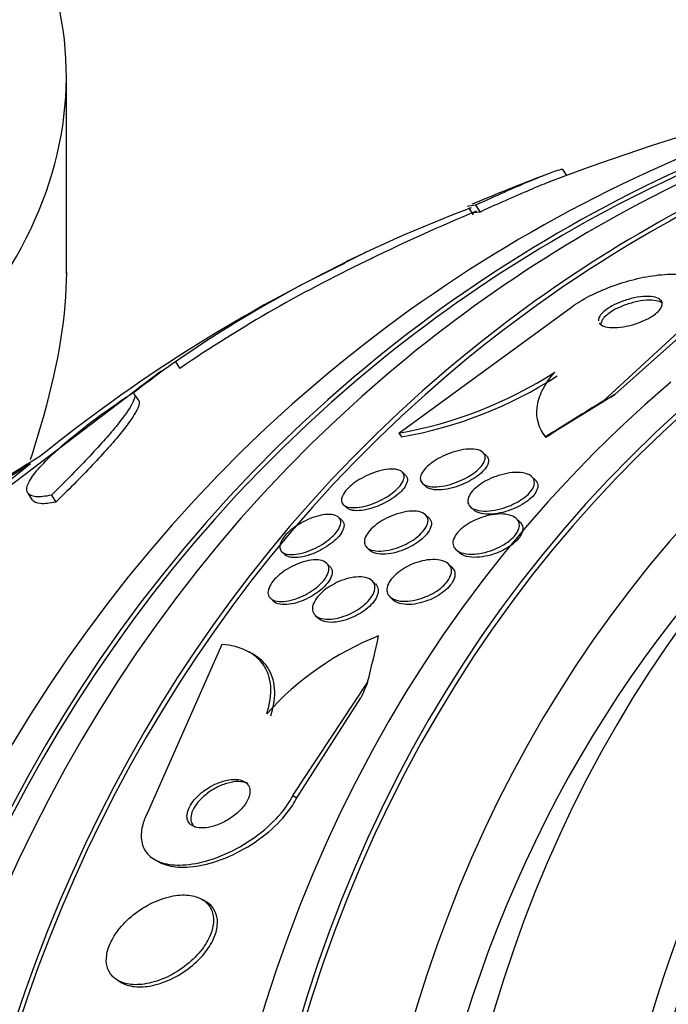
# Paper-space layout 'Layout1' of a CAD drawing. Units: millimetres. Extents: x 0 to 1478, y 0 to 2281.
# Drawn here: x 315 to 324, y 551 to 563 of the extents above; entities that cross this region are included whole.
import ezdxf
from ezdxf import colors
from ezdxf.entities.mleader import LeaderData, LeaderLine
from ezdxf.math import Vec2, Vec3

# ---------------------------------------------------------------- set-up
doc = ezdxf.new("R2010")
doc.units = ezdxf.units.MM
doc.layers.add('DV7_Défaut', color=7, linetype='Continuous')
doc.layers.add('Défaut', color=7, linetype='Continuous')

# ---------------------------------------------------------------- blocks, each defined once
blk = doc.blocks.new('_DOT')
at = {"color": 0}
blk.add_line((0, 0), (-1, 0), dxfattribs=at)
at = {"color": 0, "const_width": 0.333}
blk.add_lwpolyline([(-0.1665, 0, 1), (0.1665, 0, 1)], format="xyb", close=True, dxfattribs=at)
blk = doc.blocks.new('SE6')
at = {"layer": 'DV7_Défaut', "color": 7, "linetype": 'Continuous'}
for p, q in [((315.986, 559.706), (315.986, 562.175)), ((322.237, 560.938), (322.187, 561.014)), ((321.011, 560.532), (321.067, 560.447)), ((321.097, 560.566), (321.154, 560.481)), ((320.141, 557.719), (322.296, 559.293)), ((323.792, 559.131), (322.693, 558.119)), ((323.824, 559.082), (322.839, 558.199)), ((317.348, 558.611), (317.404, 558.527)), ((317.171, 558.493), (314.569, 556.518)), ((316.89, 558.126), (316.834, 558.211)), ((320.141, 557.719), (320.172, 557.672)), ((321.948, 557.707), (321.976, 557.665)), ((321.231, 557.439), (321.19, 557.478)), ((320.22, 557.195), (320.179, 557.233)), ((320.434, 557.09), (320.475, 557.051)), ((321.842, 557.135), (321.798, 557.176)), ((315.504, 556.967), (315.561, 556.881)), ((315.799, 556.943), (315.856, 556.856)), ((319.448, 556.823), (319.488, 556.785)), ((321.034, 556.796), (321.096, 556.738)), ((319.427, 556.63), (319.387, 556.667)), ((320.514, 556.659), (320.471, 556.699)), ((321.649, 556.611), (321.606, 556.652)), ((318.678, 556.236), (318.718, 556.198)), ((319.74, 556.289), (319.783, 556.248)), ((320.852, 556.262), (320.909, 556.209)), ((319.275, 556.057), (319.234, 556.095)), ((320.8, 556.045), (320.757, 556.085)), ((319.845, 555.835), (319.803, 555.875)), ((318.535, 555.654), (318.576, 555.615)), ((320.028, 555.671), (320.07, 555.632)), ((319.095, 555.441), (319.138, 555.402)), ((317.929, 555.079), (316.994, 552.964)), ((318.314, 554.958), (318.266, 554.985)), ((318.816, 553.19), (319.749, 554.604)), ((318.866, 553.162), (319.665, 554.41)), ((318.816, 553.19), (318.866, 553.162)), ((317.094, 552.387), (317.142, 552.361)), ((317.723, 551.868), (317.675, 551.895)), ((316.632, 550.877), (316.681, 550.85))]:
    blk.add_line(p, q, dxfattribs=at)
for centre, radius, start, end in [((332.155, 534.22), 28.5, 100.071, 110.8016), ((332.155, 534.22), 28.6, 110.8539, 112.8422), ((327.181, 544.223), 17.427, 110.6175, 124.349), ((332.155, 534.22), 28.5, 112.8041, 115.7125), ((332.155, 534.22), 28.6, 115.7605, 116.3967), ((327.876, 542.377), 19.384, 115.7311, 129.0792), ((327.212, 544.181), 17.378, 115.2111, 124.361), ((319.244, 562.875), 5.234, 279.8648, 302.8976), ((319.283, 562.817), 5.221, 279.8072, 302.8988), ((337.249, 529.595), 35.225, 128.0531, 140.7403), ((321.26, 551.731), 3.717, 111.6735, 138.1469)]:
    blk.add_arc(centre, radius, start, end, dxfattribs=at)
for centre, major_axis, ratio, start_param, end_param in [((303.486, 562.175), (-12.5, 0), 0.57735, 2.356194, 4.493537), ((339.275, 540.261), (15.26, -17.983), 0.812024, 2.210829, 6.283185), ((336.494, 537.901), (-17.362, 20.46), 0.812024, 5.753169, 6.283185), ((336.783, 538.147), (-17.203, 20.273), 0.812024, 5.772019, 6.283185), ((337.05, 538.373), (-17.046, 20.088), 0.812024, 5.827599, 6.283185), ((336.783, 538.147), (-17.169, 20.232), 0.812024, 5.817397, 6.283185), ((337.495, 538.751), (-16.762, 19.752), 0.812024, 5.855434, 6.283185), ((337.495, 538.751), (-16.726, 19.71), 0.812024, 5.857938, 6.283185), ((334.344, 535.932), (17.465, -22.329), 0.680156, 3.111263, 3.145068), ((337.05, 538.373), (-17.046, 20.088), 0.812024, 0, 3.761451), ((337.495, 538.751), (-16.762, 19.752), 0.812024, 0, 3.533345), ((337.495, 538.751), (-16.726, 19.71), 0.812024, 0, 3.558935), ((334.303, 535.897), (17.459, -22.348), 0.677451, 3.120262, 3.143265), ((336.494, 537.901), (-17.362, 20.46), 0.812024, 0, 3.671609), ((336.783, 538.147), (-17.203, 20.273), 0.812024, 0, 3.751221), ((336.783, 538.147), (-17.169, 20.232), 0.812024, 0, 3.602251), ((339.052, 540.073), (-15.513, 18.281), 0.812024, 0, 4.102466), ((339.275, 540.261), (-15.299, 18.029), 0.812024, 0, 4.082227), ((318.974, 554.171), (12.825, 8.472), 0.085622, 1.208696, 1.278417), ((329.322, 563.375), (-10.012, -6.615), 0.085622, 0.792189, 0.811365), ((318.974, 554.171), (12.902, 8.523), 0.085622, 1.222362, 1.280078), ((339.85, 540.749), (-14.658, 17.274), 0.812024, 0, 3.984164), ((340.295, 541.127), (-14.234, 16.774), 0.812024, 0.020373, 2.725867), ((323.645, 558.767), (1.669, 1.102), 0.085622, 3.096101, 3.144102), ((339.85, 540.749), (-14.234, 16.774), 0.812024, 0, 3.141593), ((341.34, 542.014), (-13.264, 15.631), 0.812024, 0.008745, 3.141593), ((329.496, 532.834), (-13.034, 25.018), 0.77102, 0.04873, 0.069494), ((329.571, 532.872), (-13.057, 25.033), 0.769597, 0.045221, 0.069117), ((340.962, 541.693), (-13.264, 15.631), 0.812024, 0, 3.141593), ((311.888, 545.712), (7.627, 13.451), 0.240087, -0.721242, -0.662984), ((324.448, 557.556), (-5.919, -10.439), 0.240087, -1.151415, -1.13224)]:
    blk.add_ellipse(centre, major_axis=major_axis, ratio=ratio, start_param=start_param, end_param=end_param, dxfattribs=at)
for points, knots in [([(322.19, 561.01), (322.189, 561.01), (322.188, 561.011), (322.179, 561.014), (322.157, 561.01), (322.085, 560.988), (322.036, 560.97), (321.911, 560.922), (321.835, 560.89), (321.66, 560.817), (321.563, 560.774), (321.345, 560.678), (321.225, 560.624), (321.097, 560.566)], [0, 0, 0, 0, 0.031467, 0.031467, 0.225174, 0.225174, 0.41888, 0.41888, 0.612587, 0.612587, 0.806293, 0.806293, 1, 1, 1, 1]), ([(322.063, 560.873), (322.052, 560.869), (322.041, 560.865), (321.968, 560.836), (321.891, 560.805), (321.717, 560.731), (321.619, 560.689), (321.401, 560.593), (321.281, 560.539), (321.154, 560.481)], [0, 0, 0, 0, 0.057176, 0.057176, 0.37145, 0.37145, 0.685725, 0.685725, 1, 1, 1, 1]), ([(315.986, 559.726), (315.986, 559.195), (315.889, 558.611), (315.653, 557.759), (315.597, 557.573), (315.535, 557.383)], [0, 0, 0, 0, 0.786654, 0.786654, 1, 1, 1, 1]), ([(322.296, 559.293), (322.361, 559.341), (322.439, 559.388), (322.523, 559.432), (322.607, 559.475), (322.7, 559.515), (322.793, 559.55), (322.888, 559.585), (322.987, 559.616), (323.082, 559.639), (323.185, 559.665), (323.287, 559.683), (323.381, 559.694), (323.487, 559.705), (323.585, 559.708), (323.67, 559.701), (323.764, 559.694), (323.844, 559.675), (323.905, 559.647), (323.969, 559.617), (324.012, 559.575), (324.03, 559.524), (324.047, 559.476), (324.04, 559.417), (324.005, 559.354), (323.975, 559.298), (323.923, 559.237), (323.851, 559.177), (323.833, 559.161), (323.813, 559.146), (323.792, 559.131)], [0, 0, 0, 0, 0.088588, 0.088588, 0.088588, 0.177331, 0.177331, 0.177331, 0.267956, 0.267956, 0.267956, 0.36727, 0.36727, 0.36727, 0.478934, 0.478934, 0.478934, 0.603136, 0.603136, 0.603136, 0.734241, 0.734241, 0.734241, 0.860728, 0.860728, 0.860728, 0.971857, 0.971857, 0.971857, 1, 1, 1, 1]), ([(322.643, 559.093), (322.649, 559.084), (322.656, 559.077), (322.666, 559.07), (322.685, 559.057), (322.712, 559.047), (322.746, 559.042), (322.781, 559.036), (322.824, 559.034), (322.872, 559.038), (322.919, 559.041), (322.972, 559.05), (323.025, 559.063), (323.073, 559.075), (323.124, 559.091), (323.171, 559.111), (323.211, 559.127), (323.25, 559.147), (323.284, 559.167), (323.315, 559.185), (323.342, 559.205), (323.364, 559.224), (323.385, 559.243), (323.402, 559.262), (323.413, 559.28), (323.424, 559.299), (323.43, 559.318), (323.43, 559.334), (323.43, 559.352), (323.423, 559.368), (323.41, 559.381), (323.395, 559.396), (323.372, 559.407), (323.343, 559.415), (323.311, 559.423), (323.272, 559.427), (323.227, 559.426), (323.183, 559.425), (323.132, 559.419), (323.078, 559.408), (323.03, 559.397), (322.978, 559.382), (322.929, 559.364), (322.886, 559.348), (322.843, 559.329), (322.806, 559.309), (322.773, 559.291), (322.742, 559.271), (322.718, 559.252), (322.694, 559.233), (322.674, 559.213), (322.66, 559.195), (322.646, 559.176), (322.637, 559.158), (322.634, 559.141), (322.633, 559.134), (322.632, 559.128), (322.633, 559.121)], [0, 0, 0, 0, 0.030929, 0.030929, 0.030929, 0.094167, 0.094167, 0.094167, 0.161603, 0.161603, 0.161603, 0.227942, 0.227942, 0.227942, 0.287225, 0.287225, 0.287225, 0.337965, 0.337965, 0.337965, 0.38367, 0.38367, 0.38367, 0.429004, 0.429004, 0.429004, 0.477668, 0.477668, 0.477668, 0.532223, 0.532223, 0.532223, 0.59369, 0.59369, 0.59369, 0.660426, 0.660426, 0.660426, 0.727458, 0.727458, 0.727458, 0.788597, 0.788597, 0.788597, 0.841194, 0.841194, 0.841194, 0.887809, 0.887809, 0.887809, 0.932943, 0.932943, 0.932943, 0.980442, 0.980442, 0.980442, 1, 1, 1, 1]), ([(323.432, 559.341), (323.418, 559.352), (323.401, 559.36), (323.38, 559.366), (323.349, 559.375), (323.311, 559.379), (323.267, 559.379), (323.223, 559.378), (323.172, 559.373), (323.119, 559.362), (323.07, 559.352), (323.018, 559.338), (322.968, 559.32), (322.925, 559.304), (322.882, 559.285), (322.843, 559.265), (322.81, 559.247), (322.779, 559.227), (322.753, 559.208), (322.729, 559.189), (322.709, 559.17), (322.694, 559.151), (322.679, 559.132), (322.67, 559.114), (322.666, 559.097), (322.664, 559.09), (322.664, 559.083), (322.664, 559.077)], [0, 0, 0, 0, 0.1013768, 0.1013768, 0.1013768, 0.2484218, 0.2484218, 0.2484218, 0.3969524, 0.3969524, 0.3969524, 0.5331095, 0.5331095, 0.5331095, 0.6503042, 0.6503042, 0.6503042, 0.7536898, 0.7536898, 0.7536898, 0.853226, 0.853226, 0.853226, 0.9575659, 0.9575659, 0.9575659, 1, 1, 1, 1]), ([(321.973, 557.672), (321.889, 557.779), (321.85, 557.901), (321.874, 558.107), (321.895, 558.178), (321.968, 558.326), (322.02, 558.403), (322.087, 558.481)], [0, 0, 0, 0, 0.5, 0.5, 0.75, 0.75, 1, 1, 1, 1]), ([(315.799, 556.943), (315.719, 556.926), (315.655, 556.92), (315.557, 556.928), (315.523, 556.942), (315.488, 556.99), (315.486, 557.023), (315.517, 557.11), (315.548, 557.162), (315.643, 557.282), (315.707, 557.351), (315.863, 557.502), (315.954, 557.583), (316.165, 557.756), (316.284, 557.848), (316.537, 558.033), (316.675, 558.129), (316.819, 558.226)], [0, 0, 0, 0, 0.125, 0.125, 0.25, 0.25, 0.375, 0.375, 0.5, 0.5, 0.625, 0.625, 0.75, 0.75, 0.875, 0.875, 1, 1, 1, 1]), ([(316.827, 558.219), (316.85, 558.2), (316.844, 558.156), (316.775, 558.022), (316.712, 557.931), (316.579, 557.766), (316.528, 557.706), (316.414, 557.576), (316.349, 557.506), (316.141, 557.284), (315.981, 557.121), (315.799, 556.943)], [0, 0, 0, 0, 0.25, 0.25, 0.5, 0.5, 0.625, 0.625, 0.75, 0.75, 1, 1, 1, 1]), ([(316.883, 558.135), (316.906, 558.115), (316.9, 558.071), (316.832, 557.937), (316.768, 557.846), (316.636, 557.68), (316.585, 557.62), (316.47, 557.49), (316.406, 557.42), (316.198, 557.197), (316.038, 557.034), (315.856, 556.856)], [0, 0, 0, 0, 0.25, 0.25, 0.5, 0.5, 0.625, 0.625, 0.75, 0.75, 1, 1, 1, 1]), ([(320.436, 557.089), (320.42, 557.102), (320.41, 557.12), (320.408, 557.141), (320.405, 557.161), (320.41, 557.185), (320.423, 557.211), (320.435, 557.234), (320.453, 557.259), (320.477, 557.284), (320.499, 557.307), (320.527, 557.331), (320.557, 557.353), (320.588, 557.375), (320.623, 557.396), (320.659, 557.415), (320.698, 557.435), (320.739, 557.453), (320.779, 557.468), (320.824, 557.484), (320.87, 557.497), (320.912, 557.506), (320.96, 557.515), (321.005, 557.52), (321.045, 557.519), (321.088, 557.519), (321.125, 557.512), (321.154, 557.5), (321.182, 557.488), (321.202, 557.47), (321.212, 557.447), (321.221, 557.427), (321.221, 557.402), (321.211, 557.375), (321.203, 557.352), (321.188, 557.326), (321.166, 557.3), (321.146, 557.277), (321.121, 557.253), (321.092, 557.231), (321.063, 557.209), (321.03, 557.187), (320.996, 557.168), (320.959, 557.147), (320.919, 557.128), (320.88, 557.112), (320.836, 557.094), (320.792, 557.08), (320.749, 557.069), (320.701, 557.058), (320.655, 557.05), (320.613, 557.048), (320.569, 557.046), (320.528, 557.049), (320.495, 557.058), (320.471, 557.065), (320.451, 557.075), (320.436, 557.089)], [0, 0, 0, 0, 0.050899, 0.050899, 0.050899, 0.10212, 0.10212, 0.10212, 0.149047, 0.149047, 0.149047, 0.1931, 0.1931, 0.1931, 0.238145, 0.238145, 0.238145, 0.287234, 0.287234, 0.287234, 0.342354, 0.342354, 0.342354, 0.40379, 0.40379, 0.40379, 0.46902, 0.46902, 0.46902, 0.532588, 0.532588, 0.532588, 0.589092, 0.589092, 0.589092, 0.637657, 0.637657, 0.637657, 0.681855, 0.681855, 0.681855, 0.726073, 0.726073, 0.726073, 0.773743, 0.773743, 0.773743, 0.827196, 0.827196, 0.827196, 0.887199, 0.887199, 0.887199, 0.951875, 0.951875, 0.951875, 1, 1, 1, 1]), ([(321.233, 557.437), (321.244, 557.427), (321.252, 557.415), (321.256, 557.401), (321.263, 557.38), (321.261, 557.355), (321.25, 557.328), (321.241, 557.305), (321.224, 557.279), (321.201, 557.254), (321.181, 557.231), (321.154, 557.207), (321.125, 557.185), (321.095, 557.163), (321.062, 557.141), (321.027, 557.122), (320.989, 557.102), (320.949, 557.083), (320.909, 557.068), (320.865, 557.051), (320.82, 557.037), (320.777, 557.027), (320.729, 557.016), (320.683, 557.01), (320.642, 557.009), (320.598, 557.008), (320.558, 557.012), (320.527, 557.023), (320.504, 557.03), (320.484, 557.041), (320.471, 557.055)], [0, 0, 0, 0, 0.072438, 0.072438, 0.072438, 0.182759, 0.182759, 0.182759, 0.277698, 0.277698, 0.277698, 0.364867, 0.364867, 0.364867, 0.452869, 0.452869, 0.452869, 0.548308, 0.548308, 0.548308, 0.655576, 0.655576, 0.655576, 0.775781, 0.775781, 0.775781, 0.904549, 0.904549, 0.904549, 1, 1, 1, 1]), ([(319.452, 556.82), (319.436, 556.832), (319.426, 556.849), (319.423, 556.87), (319.421, 556.89), (319.426, 556.914), (319.438, 556.939), (319.449, 556.963), (319.468, 556.989), (319.491, 557.014), (319.514, 557.039), (319.541, 557.063), (319.571, 557.087), (319.602, 557.11), (319.637, 557.133), (319.672, 557.153), (319.71, 557.174), (319.75, 557.194), (319.79, 557.21), (319.833, 557.227), (319.877, 557.241), (319.918, 557.251), (319.963, 557.262), (320.006, 557.268), (320.043, 557.269), (320.083, 557.27), (320.118, 557.265), (320.145, 557.254), (320.171, 557.244), (320.19, 557.227), (320.199, 557.206), (320.208, 557.187), (320.208, 557.163), (320.199, 557.137), (320.192, 557.113), (320.177, 557.087), (320.155, 557.061), (320.136, 557.037), (320.111, 557.012), (320.082, 556.988), (320.053, 556.964), (320.021, 556.941), (319.987, 556.92), (319.95, 556.898), (319.912, 556.878), (319.873, 556.861), (319.831, 556.842), (319.788, 556.826), (319.747, 556.814), (319.701, 556.801), (319.657, 556.793), (319.618, 556.789), (319.576, 556.785), (319.538, 556.787), (319.507, 556.794), (319.485, 556.799), (319.466, 556.808), (319.452, 556.82)], [0, 0, 0, 0, 0.051945, 0.051945, 0.051945, 0.104175, 0.104175, 0.104175, 0.152501, 0.152501, 0.152501, 0.197997, 0.197997, 0.197997, 0.244065, 0.244065, 0.244065, 0.293495, 0.293495, 0.293495, 0.348074, 0.348074, 0.348074, 0.408059, 0.408059, 0.408059, 0.471357, 0.471357, 0.471357, 0.533532, 0.533532, 0.533532, 0.590101, 0.590101, 0.590101, 0.639961, 0.639961, 0.639961, 0.685732, 0.685732, 0.685732, 0.731141, 0.731141, 0.731141, 0.779317, 0.779317, 0.779317, 0.832392, 0.832392, 0.832392, 0.891073, 0.891073, 0.891073, 0.953843, 0.953843, 0.953843, 1, 1, 1, 1]), ([(321.025, 556.805), (321.01, 556.822), (321.002, 556.842), (321.001, 556.864), (321, 556.887), (321.006, 556.913), (321.021, 556.94), (321.034, 556.964), (321.053, 556.989), (321.078, 557.014), (321.101, 557.037), (321.13, 557.06), (321.16, 557.081), (321.192, 557.102), (321.227, 557.122), (321.263, 557.14), (321.302, 557.159), (321.344, 557.175), (321.385, 557.188), (321.431, 557.203), (321.478, 557.214), (321.521, 557.22), (321.571, 557.227), (321.618, 557.229), (321.659, 557.225), (321.703, 557.221), (321.742, 557.211), (321.771, 557.195), (321.799, 557.179), (321.82, 557.157), (321.828, 557.13), (321.835, 557.111), (321.835, 557.088), (321.828, 557.065), (321.821, 557.041), (321.806, 557.015), (321.786, 556.989), (321.767, 556.965), (321.742, 556.941), (321.714, 556.919), (321.686, 556.897), (321.654, 556.876), (321.621, 556.857), (321.585, 556.837), (321.546, 556.819), (321.508, 556.804), (321.464, 556.787), (321.419, 556.773), (321.376, 556.764), (321.327, 556.752), (321.279, 556.746), (321.236, 556.745), (321.188, 556.743), (321.144, 556.748), (321.108, 556.758), (321.072, 556.768), (321.043, 556.784), (321.025, 556.805)], [0, 0, 0, 0, 0.049883, 0.049883, 0.049883, 0.100127, 0.100127, 0.100127, 0.145645, 0.145645, 0.145645, 0.188174, 0.188174, 0.188174, 0.232044, 0.232044, 0.232044, 0.280593, 0.280593, 0.280593, 0.336075, 0.336075, 0.336075, 0.398929, 0.398929, 0.398929, 0.466295, 0.466295, 0.466295, 0.53159, 0.53159, 0.53159, 0.578576, 0.578576, 0.578576, 0.625836, 0.625836, 0.625836, 0.668884, 0.668884, 0.668884, 0.711385, 0.711385, 0.711385, 0.757291, 0.757291, 0.757291, 0.809438, 0.809438, 0.809438, 0.869204, 0.869204, 0.869204, 0.935216, 0.935216, 0.935216, 1, 1, 1, 1]), ([(320.222, 557.194), (320.232, 557.184), (320.239, 557.173), (320.243, 557.16), (320.249, 557.14), (320.248, 557.116), (320.237, 557.089), (320.228, 557.065), (320.211, 557.039), (320.189, 557.013), (320.168, 556.989), (320.142, 556.964), (320.113, 556.941), (320.083, 556.917), (320.05, 556.895), (320.015, 556.874), (319.978, 556.852), (319.939, 556.833), (319.9, 556.816), (319.857, 556.798), (319.813, 556.783), (319.772, 556.772), (319.727, 556.76), (319.683, 556.752), (319.644, 556.75), (319.603, 556.747), (319.566, 556.75), (319.537, 556.759), (319.516, 556.765), (319.498, 556.775), (319.486, 556.788)], [0, 0, 0, 0, 0.070692, 0.070692, 0.070692, 0.181623, 0.181623, 0.181623, 0.279462, 0.279462, 0.279462, 0.370009, 0.370009, 0.370009, 0.460674, 0.460674, 0.460674, 0.557482, 0.557482, 0.557482, 0.664415, 0.664415, 0.664415, 0.782455, 0.782455, 0.782455, 0.907949, 0.907949, 0.907949, 1, 1, 1, 1]), ([(321.843, 557.134), (321.848, 557.129), (321.852, 557.124), (321.856, 557.119), (321.869, 557.101), (321.876, 557.08), (321.876, 557.057), (321.875, 557.033), (321.867, 557.006), (321.85, 556.979), (321.836, 556.955), (321.815, 556.93), (321.789, 556.906), (321.764, 556.883), (321.735, 556.861), (321.704, 556.841), (321.671, 556.82), (321.635, 556.801), (321.599, 556.784), (321.558, 556.766), (321.516, 556.75), (321.474, 556.738), (321.427, 556.724), (321.38, 556.714), (321.336, 556.709), (321.286, 556.703), (321.239, 556.703), (321.199, 556.708), (321.159, 556.714), (321.124, 556.724), (321.098, 556.74)], [0, 0, 0, 0, 0.030875, 0.030875, 0.030875, 0.135515, 0.135515, 0.135515, 0.240966, 0.240966, 0.240966, 0.33409, 0.33409, 0.33409, 0.421955, 0.421955, 0.421955, 0.513877, 0.513877, 0.513877, 0.616729, 0.616729, 0.616729, 0.734859, 0.734859, 0.734859, 0.868151, 0.868151, 0.868151, 1, 1, 1, 1]), ([(315.856, 556.856), (315.777, 556.84), (315.713, 556.834), (315.614, 556.841), (315.58, 556.856), (315.562, 556.881), (315.561, 556.881), (315.561, 556.882)], [0, 0, 0, 0, 0.491866, 0.491866, 0.983731, 0.983731, 1, 1, 1, 1]), ([(319.741, 556.288), (319.724, 556.303), (319.714, 556.323), (319.71, 556.345), (319.707, 556.368), (319.712, 556.394), (319.724, 556.422), (319.736, 556.448), (319.754, 556.475), (319.778, 556.502), (319.8, 556.527), (319.828, 556.552), (319.858, 556.575), (319.888, 556.598), (319.922, 556.62), (319.957, 556.64), (319.995, 556.66), (320.035, 556.679), (320.074, 556.694), (320.117, 556.71), (320.161, 556.723), (320.202, 556.731), (320.248, 556.741), (320.292, 556.745), (320.33, 556.744), (320.372, 556.742), (320.409, 556.735), (320.437, 556.722), (320.465, 556.708), (320.486, 556.689), (320.497, 556.664), (320.506, 556.642), (320.507, 556.615), (320.498, 556.586), (320.49, 556.56), (320.475, 556.532), (320.453, 556.504), (320.433, 556.479), (320.408, 556.453), (320.379, 556.429), (320.351, 556.406), (320.319, 556.383), (320.285, 556.363), (320.249, 556.342), (320.211, 556.322), (320.173, 556.306), (320.13, 556.288), (320.087, 556.274), (320.046, 556.264), (320, 556.252), (319.956, 556.245), (319.916, 556.244), (319.872, 556.242), (319.832, 556.246), (319.8, 556.256), (319.776, 556.263), (319.756, 556.274), (319.741, 556.288)], [0, 0, 0, 0, 0.052654, 0.052654, 0.052654, 0.10566, 0.10566, 0.10566, 0.153785, 0.153785, 0.153785, 0.198189, 0.198189, 0.198189, 0.242835, 0.242835, 0.242835, 0.290955, 0.290955, 0.290955, 0.344758, 0.344758, 0.344758, 0.404945, 0.404945, 0.404945, 0.469647, 0.469647, 0.469647, 0.533935, 0.533935, 0.533935, 0.59208, 0.59208, 0.59208, 0.642105, 0.642105, 0.642105, 0.686909, 0.686909, 0.686909, 0.730898, 0.730898, 0.730898, 0.7777, 0.7777, 0.7777, 0.829863, 0.829863, 0.829863, 0.888532, 0.888532, 0.888532, 0.952456, 0.952456, 0.952456, 1, 1, 1, 1]), ([(318.655, 556.271), (318.65, 556.289), (318.65, 556.311), (318.657, 556.334), (318.664, 556.358), (318.678, 556.384), (318.697, 556.411), (318.716, 556.437), (318.741, 556.464), (318.769, 556.489), (318.797, 556.514), (318.828, 556.539), (318.862, 556.561), (318.897, 556.584), (318.934, 556.606), (318.972, 556.624), (319.012, 556.644), (319.054, 556.66), (319.093, 556.673), (319.137, 556.686), (319.179, 556.696), (319.217, 556.7), (319.257, 556.705), (319.294, 556.704), (319.324, 556.697), (319.355, 556.69), (319.38, 556.678), (319.395, 556.659), (319.409, 556.642), (319.416, 556.619), (319.414, 556.593), (319.411, 556.57), (319.401, 556.542), (319.384, 556.514), (319.368, 556.489), (319.346, 556.461), (319.319, 556.435), (319.294, 556.41), (319.264, 556.385), (319.232, 556.362), (319.199, 556.338), (319.163, 556.316), (319.126, 556.296), (319.087, 556.276), (319.046, 556.257), (319.007, 556.243), (318.964, 556.227), (318.921, 556.216), (318.883, 556.209), (318.84, 556.201), (318.801, 556.199), (318.768, 556.202), (318.734, 556.206), (318.705, 556.215), (318.685, 556.23), (318.671, 556.241), (318.66, 556.255), (318.655, 556.271)], [0, 0, 0, 0, 0.049299, 0.049299, 0.049299, 0.098799, 0.098799, 0.098799, 0.145727, 0.145727, 0.145727, 0.191625, 0.191625, 0.191625, 0.239464, 0.239464, 0.239464, 0.29145, 0.29145, 0.29145, 0.348613, 0.348613, 0.348613, 0.410122, 0.410122, 0.410122, 0.4728, 0.4728, 0.4728, 0.532143, 0.532143, 0.532143, 0.585292, 0.585292, 0.585292, 0.633107, 0.633107, 0.633107, 0.678801, 0.678801, 0.678801, 0.725696, 0.725696, 0.725696, 0.776322, 0.776322, 0.776322, 0.832086, 0.832086, 0.832086, 0.892668, 0.892668, 0.892668, 0.955401, 0.955401, 0.955401, 1, 1, 1, 1]), ([(319.428, 556.629), (319.437, 556.621), (319.444, 556.611), (319.448, 556.601), (319.457, 556.581), (319.457, 556.556), (319.449, 556.528), (319.441, 556.503), (319.426, 556.476), (319.405, 556.448), (319.386, 556.422), (319.361, 556.396), (319.332, 556.371), (319.304, 556.346), (319.271, 556.322), (319.238, 556.3), (319.202, 556.277), (319.164, 556.256), (319.127, 556.238), (319.086, 556.219), (319.044, 556.203), (319.004, 556.191), (318.961, 556.177), (318.919, 556.169), (318.881, 556.165), (318.841, 556.161), (318.804, 556.163), (318.775, 556.17), (318.751, 556.176), (318.731, 556.186), (318.717, 556.199)], [0, 0, 0, 0, 0.060265, 0.060265, 0.060265, 0.174875, 0.174875, 0.174875, 0.276815, 0.276815, 0.276815, 0.370033, 0.370033, 0.370033, 0.461445, 0.461445, 0.461445, 0.557243, 0.557243, 0.557243, 0.661806, 0.661806, 0.661806, 0.776927, 0.776927, 0.776927, 0.900408, 0.900408, 0.900408, 1, 1, 1, 1]), ([(320.515, 556.659), (320.532, 556.642), (320.543, 556.621), (320.546, 556.597), (320.548, 556.573), (320.542, 556.545), (320.527, 556.515), (320.515, 556.49), (320.495, 556.462), (320.47, 556.436), (320.447, 556.411), (320.419, 556.387), (320.388, 556.364), (320.357, 556.341), (320.322, 556.32), (320.287, 556.301), (320.248, 556.281), (320.208, 556.263), (320.168, 556.249), (320.124, 556.233), (320.08, 556.221), (320.039, 556.214), (319.992, 556.206), (319.949, 556.203), (319.911, 556.205), (319.87, 556.208), (319.835, 556.217), (319.808, 556.231), (319.798, 556.237), (319.789, 556.243), (319.782, 556.25)], [0, 0, 0, 0, 0.111633, 0.111633, 0.111633, 0.221735, 0.221735, 0.221735, 0.316841, 0.316841, 0.316841, 0.404809, 0.404809, 0.404809, 0.494134, 0.494134, 0.494134, 0.591283, 0.591283, 0.591283, 0.700472, 0.700472, 0.700472, 0.82248, 0.82248, 0.82248, 0.952466, 0.952466, 0.952466, 1, 1, 1, 1]), ([(320.837, 556.279), (320.823, 556.297), (320.815, 556.319), (320.815, 556.343), (320.814, 556.368), (320.822, 556.395), (320.837, 556.423), (320.851, 556.449), (320.871, 556.476), (320.896, 556.501), (320.92, 556.525), (320.948, 556.548), (320.979, 556.569), (321.011, 556.59), (321.046, 556.61), (321.081, 556.627), (321.121, 556.646), (321.162, 556.662), (321.202, 556.674), (321.249, 556.688), (321.295, 556.698), (321.338, 556.703), (321.387, 556.709), (321.433, 556.709), (321.474, 556.704), (321.518, 556.698), (321.556, 556.686), (321.585, 556.667), (321.613, 556.649), (321.633, 556.625), (321.641, 556.596), (321.647, 556.575), (321.646, 556.551), (321.639, 556.526), (321.631, 556.5), (321.616, 556.473), (321.595, 556.446), (321.576, 556.421), (321.551, 556.397), (321.522, 556.374), (321.494, 556.351), (321.462, 556.33), (321.429, 556.312), (321.393, 556.292), (321.355, 556.274), (321.317, 556.259), (321.273, 556.243), (321.229, 556.23), (321.187, 556.221), (321.138, 556.211), (321.091, 556.206), (321.048, 556.206), (321, 556.206), (320.956, 556.212), (320.92, 556.224), (320.884, 556.236), (320.855, 556.255), (320.837, 556.279)], [0, 0, 0, 0, 0.050167, 0.050167, 0.050167, 0.100721, 0.100721, 0.100721, 0.14617, 0.14617, 0.14617, 0.188294, 0.188294, 0.188294, 0.231624, 0.231624, 0.231624, 0.279643, 0.279643, 0.279643, 0.334761, 0.334761, 0.334761, 0.397624, 0.397624, 0.397624, 0.465529, 0.465529, 0.465529, 0.531725, 0.531725, 0.531725, 0.578749, 0.578749, 0.578749, 0.626072, 0.626072, 0.626072, 0.668853, 0.668853, 0.668853, 0.710823, 0.710823, 0.710823, 0.756115, 0.756115, 0.756115, 0.807722, 0.807722, 0.807722, 0.867237, 0.867237, 0.867237, 0.933517, 0.933517, 0.933517, 1, 1, 1, 1]), ([(321.651, 556.61), (321.658, 556.603), (321.663, 556.596), (321.669, 556.589), (321.682, 556.57), (321.689, 556.547), (321.688, 556.522), (321.687, 556.497), (321.678, 556.468), (321.661, 556.439), (321.647, 556.414), (321.625, 556.387), (321.599, 556.363), (321.575, 556.339), (321.546, 556.317), (321.515, 556.297), (321.482, 556.275), (321.446, 556.256), (321.41, 556.24), (321.37, 556.222), (321.328, 556.206), (321.287, 556.195), (321.24, 556.182), (321.194, 556.173), (321.15, 556.169), (321.101, 556.164), (321.054, 556.165), (321.014, 556.171), (320.974, 556.178), (320.939, 556.19), (320.913, 556.208)], [0, 0, 0, 0, 0.040357, 0.040357, 0.040357, 0.145298, 0.145298, 0.145298, 0.251124, 0.251124, 0.251124, 0.343654, 0.343654, 0.343654, 0.429941, 0.429941, 0.429941, 0.519753, 0.519753, 0.519753, 0.620295, 0.620295, 0.620295, 0.73633, 0.73633, 0.73633, 0.868375, 0.868375, 0.868375, 1, 1, 1, 1]), ([(318.539, 555.651), (318.521, 555.665), (318.51, 555.685), (318.506, 555.708), (318.502, 555.731), (318.506, 555.758), (318.518, 555.787), (318.528, 555.814), (318.546, 555.843), (318.57, 555.872), (318.592, 555.898), (318.619, 555.925), (318.649, 555.95), (318.678, 555.975), (318.712, 555.999), (318.746, 556.02), (318.782, 556.042), (318.821, 556.062), (318.858, 556.078), (318.9, 556.096), (318.941, 556.11), (318.98, 556.119), (319.023, 556.13), (319.064, 556.135), (319.1, 556.135), (319.139, 556.135), (319.173, 556.129), (319.2, 556.117), (319.227, 556.105), (319.247, 556.086), (319.258, 556.063), (319.267, 556.041), (319.269, 556.014), (319.261, 555.984), (319.254, 555.958), (319.24, 555.928), (319.219, 555.898), (319.2, 555.872), (319.175, 555.844), (319.146, 555.818), (319.119, 555.793), (319.087, 555.768), (319.054, 555.746), (319.019, 555.723), (318.982, 555.702), (318.945, 555.685), (318.905, 555.666), (318.864, 555.65), (318.825, 555.638), (318.782, 555.626), (318.74, 555.618), (318.702, 555.615), (318.662, 555.612), (318.625, 555.614), (318.594, 555.623), (318.572, 555.629), (318.553, 555.638), (318.539, 555.651)], [0, 0, 0, 0, 0.054395, 0.054395, 0.054395, 0.109115, 0.109115, 0.109115, 0.159165, 0.159165, 0.159165, 0.205168, 0.205168, 0.205168, 0.250628, 0.250628, 0.250628, 0.298635, 0.298635, 0.298635, 0.35136, 0.35136, 0.35136, 0.409671, 0.409671, 0.409671, 0.47233, 0.47233, 0.47233, 0.535532, 0.535532, 0.535532, 0.594357, 0.594357, 0.594357, 0.646284, 0.646284, 0.646284, 0.692943, 0.692943, 0.692943, 0.738013, 0.738013, 0.738013, 0.784923, 0.784923, 0.784923, 0.836177, 0.836177, 0.836177, 0.893048, 0.893048, 0.893048, 0.95485, 0.95485, 0.95485, 1, 1, 1, 1]), ([(320.017, 555.684), (320.001, 555.702), (319.992, 555.725), (319.99, 555.75), (319.988, 555.776), (319.994, 555.805), (320.009, 555.835), (320.022, 555.862), (320.041, 555.891), (320.067, 555.918), (320.09, 555.943), (320.118, 555.968), (320.148, 555.99), (320.179, 556.013), (320.213, 556.034), (320.248, 556.052), (320.286, 556.072), (320.326, 556.089), (320.365, 556.102), (320.409, 556.116), (320.453, 556.127), (320.494, 556.133), (320.541, 556.139), (320.586, 556.14), (320.625, 556.136), (320.667, 556.131), (320.705, 556.12), (320.734, 556.102), (320.762, 556.085), (320.783, 556.06), (320.792, 556.031), (320.799, 556.01), (320.8, 555.985), (320.793, 555.958), (320.786, 555.931), (320.772, 555.902), (320.752, 555.873), (320.733, 555.847), (320.708, 555.82), (320.68, 555.796), (320.653, 555.772), (320.621, 555.749), (320.589, 555.73), (320.554, 555.709), (320.517, 555.69), (320.479, 555.675), (320.438, 555.657), (320.395, 555.644), (320.355, 555.634), (320.308, 555.623), (320.263, 555.618), (320.221, 555.617), (320.176, 555.616), (320.133, 555.621), (320.099, 555.633), (320.064, 555.644), (320.036, 555.661), (320.017, 555.684)], [0, 0, 0, 0, 0.052391, 0.052391, 0.052391, 0.105193, 0.105193, 0.105193, 0.152355, 0.152355, 0.152355, 0.195352, 0.195352, 0.195352, 0.238703, 0.238703, 0.238703, 0.285975, 0.285975, 0.285975, 0.339673, 0.339673, 0.339673, 0.400757, 0.400757, 0.400757, 0.467293, 0.467293, 0.467293, 0.533545, 0.533545, 0.533545, 0.582476, 0.582476, 0.582476, 0.631745, 0.631745, 0.631745, 0.675838, 0.675838, 0.675838, 0.718237, 0.718237, 0.718237, 0.763143, 0.763143, 0.763143, 0.813629, 0.813629, 0.813629, 0.87148, 0.87148, 0.87148, 0.936126, 0.936126, 0.936126, 1, 1, 1, 1]), ([(319.276, 556.056), (319.286, 556.046), (319.294, 556.035), (319.299, 556.023), (319.309, 556), (319.31, 555.973), (319.302, 555.943), (319.294, 555.917), (319.279, 555.887), (319.258, 555.857), (319.239, 555.831), (319.214, 555.803), (319.185, 555.777), (319.157, 555.752), (319.125, 555.727), (319.092, 555.706), (319.057, 555.683), (319.02, 555.662), (318.983, 555.645), (318.943, 555.626), (318.901, 555.61), (318.862, 555.599), (318.819, 555.587), (318.777, 555.579), (318.74, 555.576), (318.699, 555.573), (318.662, 555.577), (318.632, 555.585), (318.609, 555.592), (318.59, 555.603), (318.575, 555.616)], [0, 0, 0, 0, 0.066379, 0.066379, 0.066379, 0.183629, 0.183629, 0.183629, 0.287014, 0.287014, 0.287014, 0.380013, 0.380013, 0.380013, 0.470048, 0.470048, 0.470048, 0.563947, 0.563947, 0.563947, 0.66667, 0.66667, 0.66667, 0.780687, 0.780687, 0.780687, 0.904485, 0.904485, 0.904485, 1, 1, 1, 1]), ([(320.801, 556.043), (320.816, 556.03), (320.827, 556.014), (320.833, 555.996), (320.841, 555.974), (320.843, 555.949), (320.837, 555.923), (320.831, 555.896), (320.818, 555.866), (320.797, 555.837), (320.779, 555.811), (320.755, 555.784), (320.727, 555.759), (320.7, 555.736), (320.669, 555.713), (320.637, 555.693), (320.602, 555.672), (320.566, 555.653), (320.529, 555.637), (320.487, 555.62), (320.445, 555.606), (320.404, 555.596), (320.358, 555.585), (320.313, 555.578), (320.271, 555.577), (320.225, 555.576), (320.182, 555.58), (320.147, 555.591), (320.112, 555.601), (320.083, 555.618), (320.063, 555.64)], [0, 0, 0, 0, 0.082121, 0.082121, 0.082121, 0.179349, 0.179349, 0.179349, 0.277275, 0.277275, 0.277275, 0.364536, 0.364536, 0.364536, 0.447924, 0.447924, 0.447924, 0.535873, 0.535873, 0.535873, 0.634574, 0.634574, 0.634574, 0.747738, 0.747738, 0.747738, 0.874581, 0.874581, 0.874581, 1, 1, 1, 1]), ([(319.094, 555.443), (319.076, 555.46), (319.065, 555.481), (319.061, 555.506), (319.058, 555.531), (319.062, 555.56), (319.075, 555.59), (319.086, 555.618), (319.105, 555.648), (319.129, 555.677), (319.151, 555.703), (319.178, 555.73), (319.208, 555.754), (319.238, 555.778), (319.272, 555.801), (319.306, 555.82), (319.343, 555.842), (319.381, 555.86), (319.419, 555.875), (319.461, 555.891), (319.503, 555.903), (319.543, 555.911), (319.587, 555.92), (319.63, 555.923), (319.667, 555.921), (319.708, 555.919), (319.744, 555.91), (319.772, 555.896), (319.8, 555.881), (319.821, 555.86), (319.832, 555.833), (319.842, 555.809), (319.843, 555.779), (319.834, 555.747), (319.826, 555.719), (319.811, 555.689), (319.789, 555.659), (319.769, 555.632), (319.744, 555.604), (319.715, 555.579), (319.687, 555.554), (319.655, 555.531), (319.622, 555.51), (319.587, 555.488), (319.55, 555.469), (319.513, 555.453), (319.472, 555.435), (319.43, 555.421), (319.391, 555.411), (319.346, 555.4), (319.303, 555.394), (319.264, 555.393), (319.222, 555.392), (319.183, 555.397), (319.152, 555.408), (319.129, 555.417), (319.109, 555.428), (319.094, 555.443)], [0, 0, 0, 0, 0.054318, 0.054318, 0.054318, 0.109019, 0.109019, 0.109019, 0.158257, 0.158257, 0.158257, 0.202956, 0.202956, 0.202956, 0.247202, 0.247202, 0.247202, 0.29443, 0.29443, 0.29443, 0.347071, 0.347071, 0.347071, 0.406186, 0.406186, 0.406186, 0.470453, 0.470453, 0.470453, 0.535399, 0.535399, 0.535399, 0.595038, 0.595038, 0.595038, 0.646403, 0.646403, 0.646403, 0.691738, 0.691738, 0.691738, 0.73548, 0.73548, 0.73548, 0.781479, 0.781479, 0.781479, 0.832502, 0.832502, 0.832502, 0.890025, 0.890025, 0.890025, 0.953321, 0.953321, 0.953321, 1, 1, 1, 1]), ([(319.846, 555.834), (319.865, 555.816), (319.877, 555.793), (319.881, 555.767), (319.884, 555.741), (319.879, 555.71), (319.865, 555.678), (319.853, 555.65), (319.834, 555.62), (319.809, 555.591), (319.786, 555.565), (319.758, 555.539), (319.728, 555.516), (319.698, 555.492), (319.664, 555.47), (319.629, 555.45), (319.592, 555.43), (319.553, 555.412), (319.515, 555.398), (319.473, 555.382), (319.43, 555.37), (319.39, 555.363), (319.345, 555.355), (319.303, 555.352), (319.266, 555.355), (319.226, 555.358), (319.19, 555.368), (319.163, 555.383), (319.153, 555.389), (319.145, 555.395), (319.137, 555.402)], [0, 0, 0, 0, 0.115569, 0.115569, 0.115569, 0.229504, 0.229504, 0.229504, 0.327308, 0.327308, 0.327308, 0.415868, 0.415868, 0.415868, 0.504044, 0.504044, 0.504044, 0.598831, 0.598831, 0.598831, 0.705033, 0.705033, 0.705033, 0.824413, 0.824413, 0.824413, 0.953542, 0.953542, 0.953542, 1, 1, 1, 1]), ([(318.491, 554.212), (318.53, 554.336), (318.546, 554.45), (318.531, 554.657), (318.5, 554.747), (318.398, 554.897), (318.326, 554.957), (318.151, 555.042), (318.046, 555.069), (317.929, 555.079)], [0, 0, 0, 0, 0.25, 0.25, 0.5, 0.5, 0.75, 0.75, 1, 1, 1, 1]), ([(318.54, 554.184), (318.579, 554.309), (318.595, 554.422), (318.58, 554.63), (318.549, 554.72), (318.453, 554.86), (318.393, 554.914), (318.32, 554.955)], [0, 0, 0, 0, 0.348452, 0.348452, 0.696903, 0.696903, 1, 1, 1, 1]), ([(317.76, 553.285), (317.719, 553.26), (317.679, 553.23), (317.644, 553.198), (317.609, 553.166), (317.577, 553.13), (317.552, 553.093), (317.53, 553.061), (317.513, 553.027), (317.503, 552.995), (317.494, 552.967), (317.491, 552.939), (317.494, 552.914), (317.496, 552.89), (317.505, 552.868), (317.518, 552.851), (317.532, 552.831), (317.551, 552.816), (317.575, 552.805), (317.601, 552.793), (317.632, 552.787), (317.667, 552.785), (317.705, 552.783), (317.748, 552.788), (317.793, 552.798), (317.841, 552.81), (317.892, 552.828), (317.942, 552.853), (317.992, 552.877), (318.043, 552.909), (318.088, 552.945), (318.13, 552.977), (318.169, 553.015), (318.199, 553.054), (318.226, 553.087), (318.247, 553.123), (318.261, 553.156), (318.273, 553.186), (318.28, 553.215), (318.28, 553.242), (318.28, 553.267), (318.275, 553.29), (318.264, 553.31), (318.253, 553.331), (318.237, 553.348), (318.216, 553.361), (318.193, 553.375), (318.165, 553.384), (318.133, 553.389), (318.097, 553.394), (318.057, 553.392), (318.015, 553.385), (317.968, 553.378), (317.919, 553.363), (317.869, 553.342), (317.832, 553.327), (317.795, 553.307), (317.76, 553.285)], [0, 0, 0, 0, 0.053899, 0.053899, 0.053899, 0.108184, 0.108184, 0.108184, 0.157023, 0.157023, 0.157023, 0.201449, 0.201449, 0.201449, 0.245603, 0.245603, 0.245603, 0.292921, 0.292921, 0.292921, 0.345819, 0.345819, 0.345819, 0.40531, 0.40531, 0.40531, 0.469937, 0.469937, 0.469937, 0.535011, 0.535011, 0.535011, 0.594424, 0.594424, 0.594424, 0.645375, 0.645375, 0.645375, 0.690375, 0.690375, 0.690375, 0.733972, 0.733972, 0.733972, 0.780021, 0.780021, 0.780021, 0.831277, 0.831277, 0.831277, 0.889171, 0.889171, 0.889171, 0.952855, 0.952855, 0.952855, 1, 1, 1, 1]), ([(318.259, 553.337), (318.252, 553.34), (318.244, 553.344), (318.237, 553.347), (318.209, 553.358), (318.176, 553.364), (318.14, 553.364), (318.099, 553.365), (318.055, 553.358), (318.009, 553.346), (317.96, 553.333), (317.908, 553.313), (317.858, 553.287), (317.809, 553.261), (317.759, 553.228), (317.715, 553.191), (317.676, 553.157), (317.639, 553.12), (317.611, 553.081), (317.586, 553.048), (317.567, 553.013), (317.555, 552.981), (317.544, 552.951), (317.54, 552.923), (317.541, 552.897), (317.542, 552.872), (317.549, 552.85), (317.56, 552.831), (317.565, 552.824), (317.57, 552.818), (317.575, 552.812)], [0, 0, 0, 0, 0.031221, 0.031221, 0.031221, 0.145398, 0.145398, 0.145398, 0.273754, 0.273754, 0.273754, 0.411924, 0.411924, 0.411924, 0.548819, 0.548819, 0.548819, 0.672082, 0.672082, 0.672082, 0.777892, 0.777892, 0.777892, 0.872643, 0.872643, 0.872643, 0.965628, 0.965628, 0.965628, 1, 1, 1, 1]), ([(316.994, 552.964), (316.968, 552.911), (316.948, 552.859), (316.936, 552.809), (316.919, 552.739), (316.916, 552.672), (316.927, 552.614), (316.938, 552.555), (316.964, 552.503), (317.001, 552.461), (317.04, 552.416), (317.094, 552.382), (317.157, 552.359), (317.228, 552.333), (317.312, 552.32), (317.402, 552.321), (317.503, 552.322), (317.615, 552.339), (317.73, 552.371), (317.853, 552.405), (317.982, 552.458), (318.107, 552.524), (318.231, 552.59), (318.355, 552.673), (318.465, 552.765), (318.563, 552.849), (318.654, 552.944), (318.724, 553.04), (318.76, 553.089), (318.791, 553.14), (318.816, 553.19)], [0, 0, 0, 0, 0.062811, 0.062811, 0.062811, 0.151122, 0.151122, 0.151122, 0.240185, 0.240185, 0.240185, 0.336363, 0.336363, 0.336363, 0.444058, 0.444058, 0.444058, 0.564735, 0.564735, 0.564735, 0.694708, 0.694708, 0.694708, 0.823884, 0.823884, 0.823884, 0.940187, 0.940187, 0.940187, 1, 1, 1, 1]), ([(317.14, 552.362), (317.153, 552.354), (317.167, 552.347), (317.182, 552.341), (317.249, 552.312), (317.329, 552.297), (317.416, 552.294), (317.514, 552.291), (317.623, 552.305), (317.735, 552.333), (317.857, 552.363), (317.985, 552.41), (318.111, 552.473), (318.236, 552.536), (318.362, 552.615), (318.476, 552.706), (318.578, 552.788), (318.674, 552.883), (318.749, 552.98), (318.796, 553.04), (318.835, 553.102), (318.866, 553.162)], [0, 0, 0, 0, 0.033313, 0.033313, 0.033313, 0.185189, 0.185189, 0.185189, 0.355773, 0.355773, 0.355773, 0.540841, 0.540841, 0.540841, 0.726877, 0.726877, 0.726877, 0.896153, 0.896153, 0.896153, 1, 1, 1, 1]), ([(316.599, 550.899), (316.645, 550.864), (316.704, 550.842), (316.771, 550.832), (316.836, 550.822), (316.911, 550.825), (316.988, 550.839), (317.07, 550.853), (317.158, 550.882), (317.244, 550.922), (317.329, 550.963), (317.415, 551.016), (317.493, 551.078), (317.563, 551.135), (317.628, 551.2), (317.681, 551.27), (317.726, 551.329), (317.763, 551.393), (317.788, 551.454), (317.81, 551.51), (317.822, 551.565), (317.824, 551.615), (317.827, 551.665), (317.819, 551.712), (317.803, 551.752), (317.786, 551.795), (317.759, 551.832), (317.725, 551.861), (317.686, 551.893), (317.638, 551.917), (317.584, 551.931), (317.524, 551.947), (317.454, 551.951), (317.381, 551.944), (317.302, 551.936), (317.216, 551.914), (317.131, 551.88), (317.046, 551.846), (316.958, 551.798), (316.877, 551.74), (316.802, 551.687), (316.731, 551.622), (316.671, 551.554), (316.62, 551.494), (316.576, 551.428), (316.544, 551.364), (316.516, 551.307), (316.498, 551.249), (316.49, 551.196), (316.482, 551.144), (316.484, 551.095), (316.495, 551.052), (316.507, 551.007), (316.529, 550.968), (316.558, 550.936), (316.57, 550.922), (316.584, 550.91), (316.599, 550.899)], [0, 0, 0, 0, 0.060999, 0.060999, 0.060999, 0.121764, 0.121764, 0.121764, 0.186604, 0.186604, 0.186604, 0.250753, 0.250753, 0.250753, 0.308506, 0.308506, 0.308506, 0.358111, 0.358111, 0.358111, 0.402689, 0.402689, 0.402689, 0.446711, 0.446711, 0.446711, 0.493786, 0.493786, 0.493786, 0.546411, 0.546411, 0.546411, 0.605592, 0.605592, 0.605592, 0.669819, 0.669819, 0.669819, 0.734467, 0.734467, 0.734467, 0.793759, 0.793759, 0.793759, 0.845102, 0.845102, 0.845102, 0.890702, 0.890702, 0.890702, 0.934709, 0.934709, 0.934709, 0.980761, 0.980761, 0.980761, 1, 1, 1, 1]), ([(316.678, 550.851), (316.712, 550.832), (316.75, 550.818), (316.791, 550.81), (316.853, 550.797), (316.925, 550.795), (317, 550.805), (317.081, 550.816), (317.167, 550.841), (317.253, 550.877), (317.339, 550.914), (317.427, 550.964), (317.507, 551.024), (317.58, 551.079), (317.65, 551.144), (317.707, 551.213), (317.756, 551.272), (317.797, 551.337), (317.825, 551.4), (317.851, 551.457), (317.866, 551.513), (317.872, 551.565), (317.877, 551.616), (317.872, 551.664), (317.859, 551.705), (317.845, 551.75), (317.82, 551.788), (317.789, 551.819), (317.77, 551.837), (317.749, 551.853), (317.725, 551.867)], [0, 0, 0, 0, 0.07811, 0.07811, 0.07811, 0.197811, 0.197811, 0.197811, 0.326573, 0.326573, 0.326573, 0.455774, 0.455774, 0.455774, 0.573567, 0.573567, 0.573567, 0.674811, 0.674811, 0.674811, 0.76468, 0.76468, 0.76468, 0.852162, 0.852162, 0.852162, 0.944821, 0.944821, 0.944821, 1, 1, 1, 1])]:
    blk.add_open_spline(points, degree=3, knots=knots, dxfattribs=at)
for points in [[(321.097, 560.566), (321.015, 560.551), (320.983, 560.548), (321.002, 560.555)], [(321.154, 560.481), (321.088, 560.469), (321.055, 560.465), (321.053, 560.467)], [(317.575, 552.812), (317.58, 552.807), (317.585, 552.802), (317.59, 552.798)]]:
    blk.add_open_spline(points, degree=3, dxfattribs=at)

psp = doc.layouts.get("Layout1")

# ---------------------------------------------------------------- block references
at = {"layer": 'Défaut'}
psp.add_blockref('SE6', (0, 0), dxfattribs=at)

# ---------------------------------------------------------------- leaders
at = {"layer": 'Défaut', "color": 7, "linetype": 'Continuous'}
ml = psp.add_multileader_mtext('Standard', dxfattribs=at)
ml.set_content('{\\pxsm0.9;\\fSolid Edge ISO|b1||i0||c0|p34;\\W1.;16/06/2016\\P}', color=256)
ml.set_leader_properties()
ml.set_arrow_properties(name='DOT')
ml.build(insert=Vec2(0, 0))
ml.multileader.update_dxf_attribs({"leader_type": 0, "dogleg_length": 0, "arrow_head_size": 12})
ctx = ml.context
ctx.base_point, ctx.char_height, ctx.arrow_head_size, ctx.landing_gap_size = Vec3(1388.562, 2269.717), 12, 12, 4.2
notes = []
notes.append((ctx, [(0, (0, 0, 0), (0, 0), (1, 0), 1, [])]))
ctx.mtext.insert = Vec3(1392.762, 2275.837)
for ctx, leaders in notes:
    for number, flags, end, landing, length, lines in leaders:
        leader = LeaderData()
        leader.index, (leader.has_last_leader_line, leader.has_dogleg_vector, leader.attachment_direction) = number, flags
        leader.last_leader_point, leader.dogleg_vector, leader.dogleg_length = Vec3(end), Vec3(landing), length
        for number, points, colour, breaks in lines:
            line = LeaderLine()
            line.index, line.vertices, line.color, line.breaks = number, Vec3.list(points), colors.encode_raw_color(colour), breaks
            leader.lines.append(line)
        ctx.leaders.append(leader)

doc.saveas('drawing.dxf')
